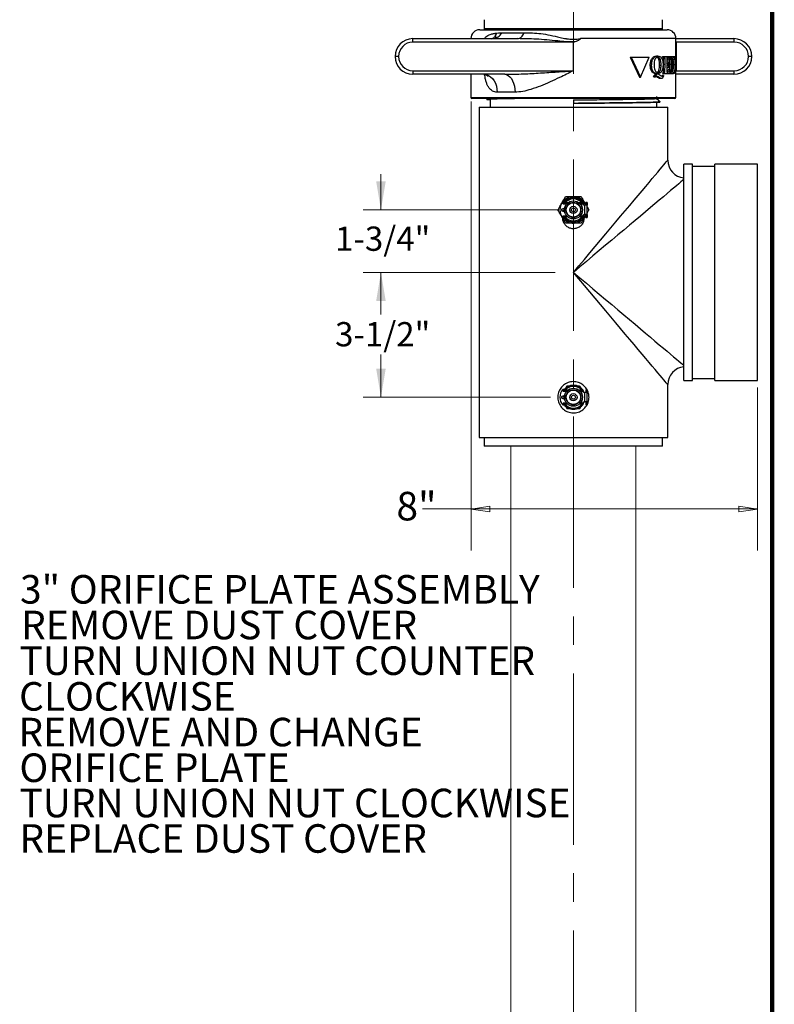
# Model space of a CAD drawing. Units: inches. Extents: x 0.5 to 8, y 0 to 10.6.
# Drawn here: x 5.4 to 8, y 3.5 to 6.9 of the extents above; entities that cross this region are included whole.
import ezdxf

# ---------------------------------------------------------------- set-up
doc = ezdxf.new("R2010")
doc.units = ezdxf.units.IN
doc.header["$MEASUREMENT"] = 0
doc.linetypes.add('AI-Linetype-12', pattern=[0.750001, 0.6, -0.05, 0.05, -0.05])
doc.layers.add('Layer 1', color=7, linetype='Continuous')
doc.styles.add('logo', font='ARIALN.TTF')

msp = doc.modelspace()

# ---------------------------------------------------------------- hatches: boundary and pattern name
h = msp.add_hatch(color=256)
h.paths.add_polyline_path([(6.9385, 5.2054), (7.0035, 5.1954), (7.0035, 5.2154)])
edge = h.paths.add_edge_path(flags=16)
edge.add_line((6.9385, 5.2054), (7.0035, 5.1954))
edge.add_line((7.0035, 5.1954), (7.0035, 5.2154))
h = msp.add_hatch(color=256)
h.paths.add_polyline_path([(7.9416, 5.2054), (7.8766, 5.2154), (7.8766, 5.1954)])
edge = h.paths.add_edge_path(flags=16)
edge.add_line((7.9416, 5.2054), (7.8766, 5.2154))
edge.add_line((7.8766, 5.2154), (7.8766, 5.1954))

# ---------------------------------------------------------------- linework, layer by layer
at = {"color": 7, "linetype": 'Continuous', "lineweight": 25}
for p, q in [((6.9841, 6.9195), (6.9841, 6.8881)), ((7.6091, 6.8881), (7.6091, 6.9195)), ((6.9685, 6.8843), (7.6247, 6.8843)), ((7.0241, 6.8651), (7.0241, 6.8549)), ((7.0464, 6.8739), (7.1243, 6.8739)), ((6.7341, 6.8406), (6.7341, 6.8531)), ((6.7341, 6.8531), (7.1014, 6.8531)), ((7.2966, 6.8406), (6.7341, 6.8406)), ((7.0127, 6.8531), (7.0127, 6.8532)), ((7.2966, 6.7406), (7.2966, 6.8406)), ((7.656, 6.7717), (7.656, 6.8531)), ((7.656, 6.8531), (7.8591, 6.8531)), ((7.6562, 6.8406), (7.6562, 6.7781)), ((7.8602, 6.8406), (7.6562, 6.8406)), ((6.6841, 6.7906), (6.6716, 6.7906)), ((7.4954, 6.7884), (7.5279, 6.7181)), ((7.4954, 6.7884), (7.4989, 6.7884)), ((7.4989, 6.7884), (7.532, 6.7181)), ((7.4989, 6.7884), (7.562, 6.7884)), ((7.532, 6.7181), (7.562, 6.7884)), ((7.5707, 6.7604), (7.566, 6.7604)), ((7.5925, 6.7919), (7.5875, 6.7919)), ((7.5953, 6.7818), (7.6005, 6.7818)), ((7.5986, 6.7607), (7.6038, 6.7607)), ((7.6087, 6.7878), (7.6087, 6.7911)), ((7.6087, 6.7911), (7.6142, 6.7911)), ((7.6087, 6.7878), (7.6142, 6.7878)), ((7.6119, 6.7354), (7.6123, 6.7638)), ((7.6122, 6.7834), (7.6177, 6.7834)), ((7.6123, 6.7638), (7.6178, 6.7638)), ((7.6142, 6.7878), (7.6142, 6.7911)), ((7.6142, 6.7911), (7.622, 6.7911)), ((7.6174, 6.7354), (7.6178, 6.7638)), ((7.622, 6.7911), (7.6324, 6.7911)), ((7.6236, 6.787), (7.6274, 6.787)), ((7.6236, 6.787), (7.6236, 6.7641)), ((7.6263, 6.7862), (7.6236, 6.7867)), ((7.6236, 6.7641), (7.6274, 6.7641)), ((7.6251, 6.7658), (7.6308, 6.7658)), ((7.6253, 6.7714), (7.631, 6.7714)), ((7.6263, 6.7862), (7.632, 6.7862)), ((7.6273, 6.7788), (7.633, 6.7788)), ((7.632, 6.7862), (7.6274, 6.787)), ((7.629, 6.7645), (7.6304, 6.7645)), ((7.631, 6.7714), (7.6327, 6.7714)), ((7.6324, 6.7911), (7.6351, 6.7908)), ((7.6326, 6.7617), (7.6327, 6.7518)), ((7.633, 6.7788), (7.6346, 6.7788)), ((7.634, 6.7868), (7.6399, 6.7868)), ((7.6342, 6.7861), (7.6401, 6.7861)), ((7.6343, 6.7453), (7.6345, 6.7641)), ((7.6345, 6.7641), (7.6403, 6.7641)), ((7.6353, 6.7903), (7.6346, 6.7788)), ((7.6351, 6.7908), (7.6353, 6.7903)), ((7.6351, 6.7878), (7.6377, 6.7878)), ((7.6352, 6.7911), (7.6377, 6.7911)), ((7.6377, 6.7878), (7.6377, 6.7911)), ((7.6377, 6.7911), (7.6429, 6.7911)), ((7.6399, 6.7868), (7.6377, 6.7878)), ((7.6401, 6.7356), (7.6403, 6.7641)), ((7.6429, 6.7911), (7.6492, 6.7911)), ((7.6473, 6.787), (7.6444, 6.7862)), ((7.6444, 6.7862), (7.6444, 6.7589)), ((7.646, 6.7812), (7.6521, 6.7812)), ((7.6475, 6.7625), (7.6536, 6.7625)), ((7.6562, 6.7781), (7.6562, 6.7406)), ((7.9216, 6.7906), (7.9102, 6.7906)), ((6.7341, 6.7406), (6.7341, 6.7281)), ((6.7341, 6.7406), (7.2966, 6.7406)), ((7.0565, 6.7281), (6.7341, 6.7281)), ((6.9372, 6.7281), (6.9372, 6.6468)), ((7.5789, 6.723), (7.5854, 6.7297)), ((7.5838, 6.723), (7.5905, 6.7297)), ((7.5905, 6.7297), (7.5854, 6.7297)), ((7.5917, 6.7297), (7.5954, 6.7284)), ((7.5954, 6.7284), (7.6019, 6.7243)), ((7.61, 6.733), (7.6119, 6.7354)), ((7.61, 6.7306), (7.61, 6.733)), ((7.61, 6.733), (7.6154, 6.733)), ((7.61, 6.7306), (7.6154, 6.7306)), ((7.6119, 6.7354), (7.6174, 6.7354)), ((7.6154, 6.733), (7.6174, 6.7354)), ((7.6154, 6.7306), (7.6154, 6.733)), ((7.6154, 6.7306), (7.6227, 6.7306)), ((7.6227, 6.7306), (7.628, 6.7306)), ((7.6235, 6.7552), (7.6236, 6.7355)), ((7.6236, 6.76), (7.6261, 6.76)), ((7.6236, 6.7357), (7.6276, 6.7363)), ((7.6236, 6.7355), (7.6276, 6.7355)), ((7.6253, 6.7518), (7.625, 6.7587)), ((7.625, 6.7587), (7.6307, 6.7587)), ((7.6253, 6.7518), (7.631, 6.7518)), ((7.6302, 6.7595), (7.6261, 6.76)), ((7.6276, 6.7355), (7.6333, 6.7363)), ((7.6276, 6.7363), (7.6333, 6.7363)), ((7.6277, 6.7595), (7.6302, 6.7595)), ((7.628, 6.7306), (7.6319, 6.7306)), ((7.6282, 6.7453), (7.634, 6.7453)), ((7.631, 6.7518), (7.6307, 6.7587)), ((7.631, 6.7518), (7.6327, 6.7518)), ((7.6319, 6.7306), (7.6349, 6.7306)), ((7.634, 6.7453), (7.6356, 6.7453)), ((7.6342, 6.7356), (7.6401, 6.7356)), ((7.6356, 6.7453), (7.6349, 6.7306)), ((7.6349, 6.7306), (7.6386, 6.7306)), ((7.635, 6.733), (7.6386, 6.733)), ((7.6386, 6.733), (7.6401, 6.7356)), ((7.6386, 6.7306), (7.6386, 6.733)), ((7.6386, 6.7306), (7.6427, 6.7306)), ((7.6427, 6.7306), (7.6477, 6.7306)), ((7.6444, 6.7589), (7.6444, 6.7355)), ((7.6444, 6.7355), (7.6467, 6.7346)), ((7.656, 6.6468), (7.656, 6.7579)), ((7.8591, 6.7281), (7.656, 6.7281)), ((7.6562, 6.7406), (7.8602, 6.7406)), ((7.5279, 6.7181), (7.532, 6.7181)), ((7.5771, 6.7204), (7.5789, 6.723)), ((7.5783, 6.7183), (7.5771, 6.7204)), ((7.5819, 6.7204), (7.5771, 6.7204)), ((7.5832, 6.7183), (7.5783, 6.7183)), ((7.5838, 6.723), (7.5789, 6.723)), ((7.5819, 6.7204), (7.5838, 6.723)), ((7.5832, 6.7183), (7.5819, 6.7204)), ((7.5955, 6.7182), (7.5904, 6.7182)), ((7.6061, 6.7134), (7.6008, 6.7134)), ((7.6019, 6.7243), (7.6064, 6.7219)), ((7.6054, 6.7225), (7.6071, 6.724)), ((7.6072, 6.7138), (7.6061, 6.7134)), ((7.6064, 6.7219), (7.6082, 6.7216)), ((7.6125, 6.724), (7.6071, 6.724)), ((7.6125, 6.7216), (7.6099, 6.7175)), ((7.6125, 6.724), (7.6125, 6.7216)), ((7.092, 6.6656), (7.0294, 6.6656)), ((7.6522, 6.6431), (6.941, 6.6431)), ((6.9944, 6.6431), (6.9927, 6.6414)), ((7.0047, 6.6403), (7.0047, 6.6125)), ((7.2966, 6.6384), (7.2966, 6.6263)), ((7.5885, 6.6434), (7.5885, 6.6503)), ((7.5885, 6.6125), (7.5885, 6.6303)), ((6.966, 6.6125), (6.966, 5.4562)), ((6.966, 6.6125), (7.6272, 6.6125)), ((7.6272, 6.4275), (7.6272, 6.6125)), ((7.7141, 6.4131), (7.6841, 6.4131)), ((7.6841, 6.4086), (7.6841, 6.4131)), ((7.6841, 5.6556), (7.6841, 6.4086)), ((7.7141, 6.4086), (7.7141, 6.4131)), ((7.7141, 5.6556), (7.7141, 6.4086)), ((7.7922, 6.4056), (7.7141, 6.4056)), ((7.9416, 6.4131), (7.7922, 6.4131)), ((7.7922, 6.4086), (7.7922, 6.4131)), ((7.7922, 5.6556), (7.7922, 6.4086)), ((7.9416, 6.4086), (7.9416, 6.4131)), ((7.9416, 5.6556), (7.9416, 6.4086)), ((7.2642, 6.28), (7.2599, 6.28)), ((7.2766, 6.2775), (7.267, 6.2775)), ((7.2757, 6.2915), (7.2739, 6.2885)), ((7.2795, 6.2915), (7.2757, 6.2915)), ((7.3179, 6.2915), (7.3136, 6.2915)), ((7.3262, 6.2775), (7.3165, 6.2775)), ((7.3198, 6.2881), (7.3179, 6.2915)), ((7.3443, 6.2793), (7.3403, 6.2793)), ((7.3403, 6.2793), (7.3403, 6.2693)), ((7.3443, 6.2793), (7.3443, 6.2693)), ((7.2624, 6.2568), (7.2591, 6.2568)), ((7.2591, 6.2493), (7.2624, 6.2493)), ((7.2603, 6.2744), (7.2734, 6.2744)), ((7.3198, 6.2744), (7.3329, 6.2744)), ((7.333, 6.2693), (7.3301, 6.2744)), ((7.3366, 6.2693), (7.333, 6.2693)), ((7.3366, 6.2368), (7.3366, 6.2693)), ((7.3443, 6.2693), (7.3366, 6.2693)), ((7.3443, 6.2368), (7.3443, 6.2693)), ((7.3443, 6.2641), (7.3507, 6.2531)), ((7.2599, 6.2262), (7.2642, 6.2262)), ((7.2734, 6.2318), (7.2603, 6.2318)), ((7.2766, 6.2287), (7.267, 6.2287)), ((7.2734, 6.218), (7.2746, 6.2158)), ((7.2746, 6.2158), (7.2772, 6.2157)), ((7.3153, 6.2154), (7.3179, 6.2154)), ((7.3262, 6.2287), (7.3165, 6.2287)), ((7.3179, 6.2154), (7.3193, 6.2176)), ((7.3329, 6.2318), (7.3198, 6.2318)), ((7.3301, 6.2318), (7.333, 6.2368)), ((7.333, 6.2368), (7.3366, 6.2368)), ((7.3443, 6.2368), (7.3366, 6.2368)), ((7.3403, 6.2368), (7.3403, 6.2268)), ((7.3403, 6.2268), (7.3443, 6.2268)), ((7.3443, 6.2368), (7.3443, 6.2268)), ((7.7141, 5.6631), (7.7922, 5.6631)), ((7.2642, 5.6237), (7.2599, 5.6237)), ((7.274, 5.6359), (7.2695, 5.6281)), ((7.2757, 5.6353), (7.2739, 5.6323)), ((7.2751, 5.6359), (7.274, 5.6359)), ((7.2795, 5.6353), (7.2757, 5.6353)), ((7.3179, 5.6353), (7.3136, 5.6353)), ((7.3198, 5.6319), (7.3179, 5.6353)), ((7.3235, 5.6284), (7.3191, 5.6359)), ((7.3443, 5.6231), (7.3403, 5.6231)), ((7.3403, 5.6231), (7.3403, 5.6131)), ((7.3443, 5.6231), (7.3443, 5.6131)), ((7.6272, 5.4562), (7.6272, 5.6412)), ((7.6841, 5.6556), (7.7141, 5.6556)), ((7.7922, 5.6556), (7.9416, 5.6556)), ((7.2624, 5.6006), (7.2591, 5.6006)), ((7.2591, 5.5931), (7.2624, 5.5931)), ((7.2603, 5.6181), (7.2734, 5.6181)), ((7.2766, 5.6212), (7.267, 5.6212)), ((7.3262, 5.6212), (7.3165, 5.6212)), ((7.3198, 5.6181), (7.3329, 5.6181)), ((7.333, 5.6131), (7.3301, 5.6181)), ((7.3366, 5.6131), (7.333, 5.6131)), ((7.3366, 5.5806), (7.3366, 5.6131)), ((7.3443, 5.6131), (7.3366, 5.6131)), ((7.3443, 5.5806), (7.3443, 5.6131)), ((7.2599, 5.57), (7.2642, 5.57)), ((7.2734, 5.5756), (7.2603, 5.5756)), ((7.2766, 5.5725), (7.267, 5.5725)), ((7.2697, 5.5652), (7.274, 5.5578)), ((7.2734, 5.5618), (7.2746, 5.5595)), ((7.274, 5.5578), (7.283, 5.5578)), ((7.2746, 5.5595), (7.2772, 5.5595)), ((7.3153, 5.5592), (7.3179, 5.5592)), ((7.3262, 5.5725), (7.3165, 5.5725)), ((7.3179, 5.5592), (7.3193, 5.5614)), ((7.3191, 5.5578), (7.3237, 5.5656)), ((7.3329, 5.5756), (7.3198, 5.5756)), ((7.3301, 5.5756), (7.333, 5.5806)), ((7.333, 5.5806), (7.3366, 5.5806)), ((7.3443, 5.5806), (7.3366, 5.5806)), ((7.3403, 5.5806), (7.3403, 5.5706)), ((7.3403, 5.5706), (7.3443, 5.5706)), ((7.3443, 5.5806), (7.3443, 5.5706)), ((6.966, 5.4562), (7.6272, 5.4562)), ((6.9841, 5.4562), (6.9841, 5.425)), ((7.6091, 5.425), (7.6091, 5.4562)), ((7.6091, 5.425), (6.9841, 5.425))]:
    msp.add_line(p, q, dxfattribs=at)
at = {"color": 8, "linetype": 'Continuous', "lineweight": 25}
for p, q in [((6.9841, 6.8881), (7.6091, 6.8881)), ((7.656, 6.8531), (7.3219, 6.8531)), ((7.6562, 6.7406), (7.656, 6.7391)), ((6.9372, 6.6468), (7.656, 6.6468)), ((7.2736, 6.2746), (7.2605, 6.2746)), ((7.3327, 6.2746), (7.3196, 6.2746)), ((7.2736, 6.2316), (7.2605, 6.2316)), ((7.3327, 6.2316), (7.3196, 6.2316)), ((7.2736, 5.6184), (7.2605, 5.6184)), ((7.3327, 5.6184), (7.3196, 5.6184)), ((7.2736, 5.5753), (7.2605, 5.5753)), ((7.3327, 5.5753), (7.3196, 5.5753))]:
    msp.add_line(p, q, dxfattribs=at)
at = {"color": 7, "const_width": 0.0153}
msp.add_lwpolyline([(0.5038, 9.9957, -0.414214), (0.6367, 10.1285), (7.8601, 10.1285, -0.414214), (7.993, 9.9957), (7.993, 0.1408, -0.414214), (7.8601, 0.008), (0.6367, 0.008, -0.414214), (0.5038, 0.1408)], format="xyb", close=True, dxfattribs=at)
at = {"color": 7, "linetype": 'Continuous', "lineweight": 25, "flags": 128}
for points in [[(7.1014, 6.8531), (7.1047, 6.8534), (7.1078, 6.8544), (7.1109, 6.8561), (7.114, 6.8585), (7.1168, 6.8615), (7.1195, 6.8651), (7.122, 6.8692), (7.1243, 6.8739)], [(6.983, 6.7281), (6.991, 6.7271), (6.9989, 6.7243), (7.0062, 6.7197), (7.0128, 6.7134), (7.0186, 6.7057), (7.0232, 6.6968), (7.0266, 6.6869), (7.0287, 6.6764), (7.0294, 6.6656)], [(7.0565, 6.7281), (7.0627, 6.7271), (7.0686, 6.7243), (7.0743, 6.7197), (7.0793, 6.7134), (7.0837, 6.7057), (7.0873, 6.6968), (7.0899, 6.6869), (7.0915, 6.6764), (7.092, 6.6656)], [(7.2563, 6.2506), (7.256, 6.2531), (7.2563, 6.2555)], [(7.2563, 5.5944), (7.256, 5.5968), (7.2563, 5.5993)]]:
    msp.add_lwpolyline(points, dxfattribs=at)
at = {"color": 8, "linetype": 'Continuous', "lineweight": 25, "flags": 128}
for points in [[(7.2966, 6.0343), (7.3158, 6.0572), (7.335, 6.08), (7.354, 6.1026), (7.3728, 6.125), (7.3914, 6.1471), (7.4097, 6.1688), (7.4275, 6.19), (7.445, 6.2108), (7.4619, 6.2309), (7.4783, 6.2504), (7.494, 6.2691), (7.5091, 6.287), (7.5235, 6.3041), (7.5371, 6.3203), (7.5499, 6.3355), (7.5618, 6.3497), (7.5728, 6.3628), (7.5829, 6.3748), (7.5921, 6.3856), (7.6002, 6.3953), (7.6073, 6.4038), (7.6133, 6.4109), (7.6183, 6.4169), (7.6222, 6.4215), (7.625, 6.4248), (7.6267, 6.4268), (7.6272, 6.4275)], [(7.6841, 6.3602), (7.6837, 6.3599), (7.6791, 6.356), (7.6732, 6.3511), (7.666, 6.345), (7.6576, 6.3379), (7.6479, 6.3298), (7.637, 6.3207), (7.625, 6.3106), (7.6119, 6.2995), (7.5977, 6.2876), (7.5825, 6.2748), (7.5664, 6.2612), (7.5493, 6.2469), (7.5314, 6.2318), (7.5126, 6.216), (7.4932, 6.1996), (7.473, 6.1827), (7.4523, 6.1653), (7.431, 6.1474), (7.4093, 6.1292), (7.3873, 6.1106), (7.3649, 6.0917), (7.3422, 6.0727), (7.3195, 6.0536), (7.2966, 6.0343)], [(7.6272, 5.6412), (7.6267, 5.6419), (7.625, 5.6439), (7.6222, 5.6472), (7.6183, 5.6518), (7.6133, 5.6577), (7.6073, 5.6649), (7.6002, 5.6734), (7.5921, 5.683), (7.5829, 5.6939), (7.5728, 5.7059), (7.5618, 5.719), (7.5499, 5.7332), (7.5371, 5.7484), (7.5235, 5.7646), (7.5091, 5.7816), (7.494, 5.7996), (7.4783, 5.8183), (7.4619, 5.8378), (7.445, 5.8579), (7.4275, 5.8786), (7.4097, 5.8999), (7.3914, 5.9216), (7.3728, 5.9437), (7.354, 5.9661), (7.335, 5.9887), (7.3158, 6.0115), (7.2966, 6.0343)], [(7.2966, 6.0343), (7.3195, 6.0151), (7.3422, 5.996), (7.3649, 5.9769), (7.3873, 5.9581), (7.4093, 5.9395), (7.431, 5.9213), (7.4523, 5.9034), (7.473, 5.8859), (7.4932, 5.869), (7.5126, 5.8527), (7.5314, 5.8369), (7.5493, 5.8218), (7.5664, 5.8074), (7.5825, 5.7938), (7.5977, 5.7811), (7.6119, 5.7691), (7.625, 5.7581), (7.637, 5.748), (7.6479, 5.7389), (7.6576, 5.7307), (7.666, 5.7236), (7.6732, 5.7176), (7.6791, 5.7126), (7.6837, 5.7087), (7.6841, 5.7085)]]:
    msp.add_lwpolyline(points, dxfattribs=at)
at = {"color": 7, "linetype": 'Continuous', "lineweight": 25}
for centre, radius in [((7.2966, 6.2531), 0.0315), ((7.2966, 6.2531), 0.0265), ((7.2966, 6.2531), 0.0253), ((7.2966, 6.2531), 0.0127), ((7.2966, 6.2531), 0.00685), ((7.2966, 5.5968), 0.0315), ((7.2966, 5.5968), 0.0265), ((7.2966, 5.5968), 0.0253), ((7.2966, 5.5968), 0.0128), ((7.2966, 5.5968), 0.00685)]:
    msp.add_circle(centre, radius, dxfattribs=at)
for centre, radius, start, end in [((6.9685, 6.8531), 0.0312, 90, 180), ((6.9878, 6.8881), 0.00375, 180, 270), ((7.011, 6.8935), 0.0405, 273.2053, 331.0721), ((7.6053, 6.8881), 0.00375, 270, 0), ((7.6247, 6.8531), 0.0312, 0, 90), ((6.7341, 6.7906), 0.0625, 90, 180), ((6.7341, 6.7906), 0.05, 90, 180), ((7.8235, 6.8437), 0.0368, 355.1662, 14.7961), ((7.8591, 6.7906), 0.0625, 0, 90), ((7.8602, 6.7906), 0.05, 0, 90), ((6.7341, 6.7906), 0.0625, 180, 270), ((6.7341, 6.7906), 0.05, 180, 270), ((7.8591, 6.7906), 0.0625, 270, 0), ((7.8602, 6.7906), 0.05, 270, 0), ((7.8235, 6.7375), 0.0368, 345.204, 4.8337), ((6.941, 6.6468), 0.00375, 180, 270), ((7.6522, 6.6468), 0.00375, 270, 0), ((7.6897, 6.4275), 0.0625, 180.5631, 264.8134), ((7.2878, 6.2531), 0.0388, 136.0883, 223.9117), ((7.2966, 6.2531), 0.0463, 20.5265, 153.0191), ((7.2966, 6.2531), 0.0421, 31.8719, 148.1281), ((7.2966, 6.2531), 0.0383, 39.5102, 140.4898), ((7.2591, 6.2531), 0.00375, 90, 270), ((7.2966, 6.2531), 0.0421, 148.1281, 149.2214), ((7.2666, 6.2531), 0.00563, 100.3455, 258.9788), ((7.2678, 6.2531), 0.00625, 109.5313, 125.0996), ((7.2678, 6.2531), 0.00625, 234.9004, 249.369), ((7.2966, 6.2531), 0.0421, 30.7786, 31.8719), ((7.2966, 6.2531), 0.0463, 206.9809, 339.4735), ((7.2966, 6.2531), 0.0421, 210.7786, 211.8719), ((7.2966, 6.2531), 0.0421, 211.8719, 328.1281), ((7.2966, 6.2531), 0.0383, 219.5102, 320.4898), ((7.2966, 6.2531), 0.0421, 328.1281, 329.2214), ((7.6897, 5.6412), 0.0625, 95.1866, 179.3275), ((7.2878, 5.5968), 0.0387, 136.0883, 223.9117), ((7.2966, 5.5968), 0.0421, 31.8719, 148.1281), ((7.2966, 5.5968), 0.0383, 39.5102, 140.4898), ((7.2591, 5.5968), 0.00375, 90, 270), ((7.2966, 5.5968), 0.0421, 148.1281, 149.2214), ((7.2666, 5.5968), 0.00563, 100.3455, 259.6545), ((7.2678, 5.5968), 0.00625, 110.631, 125.0996), ((7.2678, 5.5968), 0.00625, 234.9004, 249.369), ((7.2966, 5.5968), 0.0421, 30.7786, 31.8719), ((7.2966, 5.5968), 0.0421, 210.7786, 211.8719), ((7.2966, 5.5968), 0.0421, 211.8719, 328.1281), ((7.2966, 5.5968), 0.0383, 219.5102, 320.4898), ((7.2966, 5.5968), 0.0421, 328.1281, 329.2214)]:
    msp.add_arc(centre, radius, start, end, dxfattribs=at)
for points, knots in [([(6.9861, 6.8531), (6.9863, 6.8537), (6.9869, 6.8563), (6.9907, 6.8604), (6.9969, 6.8648), (7.0061, 6.8684), (7.0166, 6.8712), (7.0245, 6.8723), (7.0284, 6.8728)], [0, 0, 0, 0, 0.031267, 0.124673, 0.312166, 0.499696, 0.750015, 1, 1, 1, 1]), ([(7.0089, 6.853), (7.0106, 6.8534), (7.0157, 6.8547), (7.0227, 6.8613), (7.0265, 6.869), (7.0284, 6.8728)], [0, 0, 0, 0, 0.20138, 0.60069, 1, 1, 1, 1]), ([(7.0284, 6.8728), (7.0322, 6.8732), (7.0382, 6.8738), (7.0442, 6.8739), (7.0464, 6.8739)], [0, 0, 0, 0, 0.6250916, 1, 1, 1, 1]), ([(7.1243, 6.8739), (7.1339, 6.8738), (7.1531, 6.8735), (7.1837, 6.8709), (7.2158, 6.8657), (7.2452, 6.8584), (7.2652, 6.854), (7.2801, 6.8517), (7.2947, 6.8504), (7.3105, 6.8513), (7.3195, 6.8527), (7.3219, 6.8531)], [0, 0, 0, 0, 0.155949, 0.312788, 0.481193, 0.652442, 0.757567, 0.77446, 0.869108, 0.965226, 1, 1, 1, 1]), ([(7.3021, 6.8416), (7.2995, 6.8416), (7.2891, 6.8415), (7.2689, 6.8423), (7.2388, 6.8451), (7.204, 6.8487), (7.1573, 6.8524), (7.1231, 6.8528), (7.1014, 6.8531)], [0, 0, 0, 0, 0.039022, 0.15434, 0.300758, 0.488471, 0.676183, 1, 1, 1, 1]), ([(7.3021, 6.8416), (7.3003, 6.8413), (7.2985, 6.8409), (7.2967, 6.8406), (7.2966, 6.8406)], [0, 0, 0, 0, 0.952386, 1, 1, 1, 1]), ([(7.3219, 6.8531), (7.3219, 6.853), (7.3188, 6.8498), (7.3126, 6.8446), (7.3052, 6.8425), (7.3021, 6.8416)], [0, 0, 0, 0, 0.012529, 0.579203, 1, 1, 1, 1]), ([(7.566, 6.7604), (7.5662, 6.7648), (7.5666, 6.7715), (7.5694, 6.7793), (7.5722, 6.7843), (7.5757, 6.7881), (7.5809, 6.7914), (7.5848, 6.7917), (7.5875, 6.7919)], [0, 0, 0, 0, 0.2493944, 0.3745328, 0.4996628, 0.6248191, 0.7499978, 1, 1, 1, 1]), ([(7.5854, 6.7297), (7.583, 6.73), (7.5792, 6.7305), (7.5745, 6.734), (7.5714, 6.7379), (7.5689, 6.7426), (7.5665, 6.7501), (7.5662, 6.7562), (7.566, 6.7604)], [0, 0, 0, 0, 0.24963, 0.376105, 0.500035, 0.625222, 0.750392, 1, 1, 1, 1]), ([(7.5707, 6.7604), (7.5709, 6.7648), (7.5713, 6.7715), (7.5741, 6.7794), (7.577, 6.7843), (7.5806, 6.7881), (7.5858, 6.7914), (7.5899, 6.7917), (7.5925, 6.7919)], [0, 0, 0, 0, 0.247238, 0.37171, 0.496652, 0.622125, 0.748031, 1, 1, 1, 1]), ([(7.5905, 6.7297), (7.5879, 6.73), (7.5841, 6.7305), (7.5794, 6.734), (7.5762, 6.7378), (7.5736, 6.7426), (7.5712, 6.7501), (7.5709, 6.7562), (7.5707, 6.7604)], [0, 0, 0, 0, 0.251663, 0.378828, 0.503006, 0.627963, 0.752456, 1, 1, 1, 1]), ([(7.5917, 6.7878), (7.5898, 6.7875), (7.587, 6.7871), (7.5838, 6.7837), (7.5812, 6.7791), (7.5795, 6.7716), (7.5794, 6.7656), (7.5793, 6.7625)], [0, 0, 0, 0, 0.2516, 0.377534, 0.502923, 0.751284, 1, 1, 1, 1]), ([(7.5793, 6.7625), (7.5794, 6.7592), (7.5796, 6.7525), (7.5816, 6.7445), (7.5841, 6.7392), (7.5867, 6.7363), (7.5897, 6.7348), (7.5917, 6.7347), (7.5927, 6.7346)], [0, 0, 0, 0, 0.249309, 0.496806, 0.623058, 0.74688, 0.872848, 1, 1, 1, 1]), ([(7.5953, 6.7818), (7.5947, 6.7828), (7.5936, 6.7848), (7.5916, 6.7867), (7.5901, 6.7869), (7.5894, 6.7871)], [0, 0, 0, 0, 0.352395, 0.704991, 1, 1, 1, 1]), ([(7.5899, 6.735), (7.59, 6.7351), (7.591, 6.7352), (7.5928, 6.7366), (7.5949, 6.7392), (7.597, 6.7441), (7.5984, 6.7515), (7.5985, 6.7576), (7.5986, 6.7607)], [0, 0, 0, 0, 0.024155, 0.163815, 0.303343, 0.442935, 0.720987, 1, 1, 1, 1]), ([(7.6005, 6.7818), (7.5999, 6.7828), (7.5988, 6.7848), (7.5959, 6.7873), (7.5934, 6.7876), (7.5917, 6.7878)], [0, 0, 0, 0, 0.248954, 0.499137, 1, 1, 1, 1]), ([(7.6108, 6.7626), (7.6106, 6.7581), (7.6104, 6.7513), (7.6082, 6.7433), (7.6059, 6.7381), (7.603, 6.7341), (7.5983, 6.7308), (7.5944, 6.7301), (7.5917, 6.7297)], [0, 0, 0, 0, 0.247309, 0.371788, 0.496656, 0.622045, 0.747919, 1, 1, 1, 1]), ([(7.5925, 6.7919), (7.595, 6.7917), (7.5987, 6.7914), (7.6031, 6.7884), (7.606, 6.785), (7.6083, 6.7804), (7.6104, 6.7731), (7.6107, 6.7668), (7.6108, 6.7626)], [0, 0, 0, 0, 0.251971, 0.377879, 0.503413, 0.628395, 0.752857, 1, 1, 1, 1]), ([(7.5927, 6.7346), (7.5936, 6.7347), (7.5955, 6.7349), (7.598, 6.7365), (7.6001, 6.7392), (7.6023, 6.7441), (7.6036, 6.7515), (7.6038, 6.7576), (7.6038, 6.7607)], [0, 0, 0, 0, 0.126425, 0.252677, 0.378325, 0.50346, 0.751541, 1, 1, 1, 1]), ([(7.5986, 6.7607), (7.5985, 6.7644), (7.5983, 6.77), (7.597, 6.7772), (7.5958, 6.7803), (7.5953, 6.7818)], [0, 0, 0, 0, 0.499858, 0.75003, 1, 1, 1, 1]), ([(7.6038, 6.7607), (7.6037, 6.7644), (7.6036, 6.77), (7.6022, 6.7772), (7.6011, 6.7803), (7.6005, 6.7818)], [0, 0, 0, 0, 0.499063, 0.749259, 1, 1, 1, 1]), ([(7.6122, 6.7834), (7.6122, 6.7842), (7.6121, 6.7853), (7.6119, 6.7863), (7.6118, 6.7866), (7.6116, 6.787), (7.6105, 6.7874), (7.6095, 6.7876), (7.6087, 6.7878)], [0, 0, 0, 0, 0.249694, 0.312149, 0.343373, 0.374578, 0.499494, 1, 1, 1, 1]), ([(7.6123, 6.7638), (7.6123, 6.7671), (7.6123, 6.7736), (7.6122, 6.7802), (7.6122, 6.7834)], [0, 0, 0, 0, 0.500017, 1, 1, 1, 1]), ([(7.6177, 6.7834), (7.6176, 6.7842), (7.6176, 6.7853), (7.6174, 6.7863), (7.6173, 6.7866), (7.617, 6.787), (7.616, 6.7874), (7.615, 6.7876), (7.6142, 6.7878)], [0, 0, 0, 0, 0.246982, 0.308917, 0.340001, 0.37121, 0.496671, 1, 1, 1, 1]), ([(7.6178, 6.7638), (7.6178, 6.7671), (7.6178, 6.7736), (7.6177, 6.7802), (7.6177, 6.7834)], [0, 0, 0, 0, 0.500014, 1, 1, 1, 1]), ([(7.6236, 6.7642), (7.6237, 6.7642), (7.6239, 6.7642), (7.6241, 6.7643), (7.6243, 6.7643), (7.6245, 6.7644), (7.6246, 6.7644), (7.6247, 6.7645)], [0, 0, 0, 0, 0.323191, 0.440697, 0.661643, 0.83084, 1, 1, 1, 1]), ([(7.6247, 6.7645), (7.6247, 6.7646), (7.6248, 6.7647), (7.6249, 6.765), (7.625, 6.7654), (7.6251, 6.7656), (7.6251, 6.7658)], [0, 0, 0, 0, 0.24984, 0.499546, 0.7496, 1, 1, 1, 1]), ([(7.6251, 6.7658), (7.6251, 6.7659), (7.6251, 6.766), (7.6251, 6.7663), (7.6251, 6.7665), (7.6251, 6.7668), (7.6252, 6.7676), (7.6252, 6.769), (7.6253, 6.7705), (7.6253, 6.7714)], [0, 0, 0, 0, 0.062482, 0.070001, 0.12499, 0.20946, 0.235217, 0.499981, 1, 1, 1, 1]), ([(7.6273, 6.7788), (7.6272, 6.7802), (7.6271, 6.7824), (7.6272, 6.7848), (7.627, 6.7856), (7.6269, 6.7857), (7.6266, 6.786), (7.6264, 6.7861), (7.6263, 6.7862)], [0, 0, 0, 0, 0.50045, 0.750128, 0.765162, 0.811192, 0.87328, 1, 1, 1, 1]), ([(7.6274, 6.7641), (7.6279, 6.7641), (7.6286, 6.7641), (7.6294, 6.7642), (7.6298, 6.7643), (7.63, 6.7643), (7.6302, 6.7644), (7.6303, 6.7644), (7.6304, 6.7645)], [0, 0, 0, 0, 0.500082, 0.750117, 0.793518, 0.87511, 0.937588, 1, 1, 1, 1]), ([(7.6304, 6.7645), (7.6304, 6.7646), (7.6305, 6.7647), (7.6306, 6.765), (7.6307, 6.7654), (7.6308, 6.7656), (7.6308, 6.7658)], [0, 0, 0, 0, 0.251411, 0.501372, 0.750781, 1, 1, 1, 1]), ([(7.6308, 6.7658), (7.6308, 6.7659), (7.6308, 6.766), (7.6308, 6.7663), (7.6308, 6.7665), (7.6309, 6.7668), (7.6309, 6.7676), (7.6309, 6.769), (7.631, 6.7705), (7.631, 6.7714)], [0, 0, 0, 0, 0.062522, 0.070226, 0.125042, 0.209617, 0.23535, 0.500033, 1, 1, 1, 1]), ([(7.633, 6.7788), (7.633, 6.7802), (7.6329, 6.7824), (7.633, 6.7848), (7.6328, 6.7856), (7.6326, 6.7857), (7.6324, 6.786), (7.6322, 6.7861), (7.632, 6.7862)], [0, 0, 0, 0, 0.498617, 0.747443, 0.762633, 0.809863, 0.872226, 1, 1, 1, 1]), ([(7.6327, 6.7714), (7.6327, 6.7709), (7.6327, 6.7693), (7.6326, 6.7661), (7.6326, 6.7634), (7.6326, 6.7617)], [0, 0, 0, 0, 0.163273, 0.500014, 1, 1, 1, 1]), ([(7.6345, 6.7641), (7.6344, 6.7662), (7.6344, 6.7703), (7.6344, 6.7754), (7.6344, 6.7784), (7.6344, 6.7794)], [0, 0, 0, 0, 0.409182, 0.803585, 1, 1, 1, 1]), ([(7.6401, 6.7861), (7.64, 6.7862), (7.64, 6.7865), (7.6399, 6.7867), (7.6399, 6.7868)], [0, 0, 0, 0, 0.49859, 1, 1, 1, 1]), ([(7.6403, 6.7641), (7.6403, 6.7655), (7.6403, 6.7684), (7.6403, 6.7726), (7.6403, 6.7762), (7.6403, 6.7796), (7.6402, 6.7828), (7.6401, 6.785), (7.6401, 6.7861)], [0, 0, 0, 0, 0.200505, 0.393133, 0.55989, 0.69673, 0.854729, 1, 1, 1, 1]), ([(7.646, 6.7812), (7.6457, 6.7823), (7.6452, 6.7841), (7.6446, 6.7849), (7.6444, 6.7852)], [0, 0, 0, 0, 0.627831, 1, 1, 1, 1]), ([(7.6444, 6.737), (7.6446, 6.7373), (7.6452, 6.7383), (7.646, 6.7416), (7.6467, 6.7462), (7.6473, 6.7532), (7.6474, 6.7588), (7.6475, 6.7625)], [0, 0, 0, 0, 0.0885092, 0.2707384, 0.4532315, 0.6357074, 1, 1, 1, 1]), ([(7.6475, 6.7625), (7.6474, 6.7659), (7.6473, 6.771), (7.6468, 6.7773), (7.6463, 6.7799), (7.646, 6.7812)], [0, 0, 0, 0, 0.499709, 0.749939, 1, 1, 1, 1]), ([(7.6467, 6.7346), (7.6478, 6.7348), (7.6493, 6.7349), (7.6511, 6.7378), (7.6521, 6.7416), (7.6528, 6.7463), (7.6535, 6.7532), (7.6535, 6.7588), (7.6536, 6.7625)], [0, 0, 0, 0, 0.252086, 0.377801, 0.502969, 0.627752, 0.752156, 1, 1, 1, 1]), ([(7.6521, 6.7812), (7.6518, 6.7823), (7.6512, 6.7844), (7.6496, 6.7866), (7.6482, 6.7868), (7.6473, 6.787)], [0, 0, 0, 0, 0.2487903, 0.4989437, 1, 1, 1, 1]), ([(7.6562, 6.7645), (7.6561, 6.7598), (7.656, 6.7528), (7.6551, 6.7447), (7.6542, 6.7394), (7.6529, 6.7352), (7.6509, 6.7315), (7.649, 6.7309), (7.6477, 6.7306)], [0, 0, 0, 0, 0.247151, 0.371742, 0.496796, 0.622253, 0.748219, 1, 1, 1, 1]), ([(7.6492, 6.7911), (7.6502, 6.791), (7.6518, 6.7908), (7.6535, 6.7886), (7.6545, 6.7855), (7.6553, 6.7812), (7.6561, 6.7743), (7.6561, 6.7684), (7.6562, 6.7645)], [0, 0, 0, 0, 0.252159, 0.378108, 0.503544, 0.628448, 0.752913, 1, 1, 1, 1]), ([(7.6536, 6.7625), (7.6535, 6.7659), (7.6534, 6.771), (7.6529, 6.7774), (7.6524, 6.7799), (7.6521, 6.7812)], [0, 0, 0, 0, 0.498655, 0.748951, 1, 1, 1, 1]), ([(6.9832, 6.728), (6.9833, 6.728), (6.9838, 6.7281), (6.9862, 6.7278), (6.99, 6.7266), (6.9945, 6.7239), (6.9966, 6.7219), (6.9975, 6.7206), (6.9974, 6.7207), (6.9974, 6.7208)], [0, 0, 0, 0, 0.041252, 0.212029, 0.43528, 0.65943, 0.828344, 0.95814, 1, 1, 1, 1]), ([(7.0565, 6.7281), (7.0783, 6.7285), (7.1197, 6.7292), (7.1809, 6.7327), (7.2391, 6.7365), (7.2776, 6.7392), (7.2965, 6.7406), (7.2966, 6.7406)], [0, 0, 0, 0, 0.273136, 0.518664, 0.764415, 0.998798, 1, 1, 1, 1]), ([(7.2966, 6.7406), (7.2965, 6.7405), (7.2804, 6.7326), (7.2531, 6.719), (7.2147, 6.701), (7.1811, 6.6866), (7.1492, 6.6754), (7.1193, 6.6673), (7.1011, 6.6662), (7.092, 6.6656)], [0, 0, 0, 0, 0.001147, 0.232001, 0.394428, 0.557175, 0.719249, 0.859791, 1, 1, 1, 1]), ([(7.5998, 6.7321), (7.598, 6.7339), (7.5957, 6.7362), (7.5934, 6.7385), (7.5928, 6.7391)], [0, 0, 0, 0, 0.762784, 1, 1, 1, 1]), ([(7.6236, 6.76), (7.6236, 6.7592), (7.6236, 6.7576), (7.6236, 6.756), (7.6235, 6.7552)], [0, 0, 0, 0, 0.500001, 1, 1, 1, 1]), ([(7.625, 6.7587), (7.6249, 6.7589), (7.6248, 6.7593), (7.6246, 6.7594), (7.6245, 6.7595)], [0, 0, 0, 0, 0.499329, 1, 1, 1, 1]), ([(7.6276, 6.7363), (7.6277, 6.7378), (7.6279, 6.7408), (7.6281, 6.7438), (7.6282, 6.7453)], [0, 0, 0, 0, 0.499992, 1, 1, 1, 1]), ([(7.6307, 6.7587), (7.6306, 6.7589), (7.6305, 6.7593), (7.6303, 6.7594), (7.6302, 6.7595)], [0, 0, 0, 0, 0.497626, 1, 1, 1, 1]), ([(7.6333, 6.7363), (7.6335, 6.7378), (7.6337, 6.7408), (7.6339, 6.7438), (7.634, 6.7453)], [0, 0, 0, 0, 0.500041, 1, 1, 1, 1]), ([(7.5881, 6.7216), (7.5876, 6.7215), (7.5868, 6.7215), (7.5851, 6.7204), (7.584, 6.7192), (7.5832, 6.7183)], [0, 0, 0, 0, 0.250885, 0.500864, 1, 1, 1, 1]), ([(7.5904, 6.7182), (7.5896, 6.7187), (7.5881, 6.7197), (7.5866, 6.7205), (7.5858, 6.7208)], [0, 0, 0, 0, 0.530647, 1, 1, 1, 1]), ([(7.5955, 6.7182), (7.5947, 6.7187), (7.5931, 6.7197), (7.5907, 6.7211), (7.589, 6.7214), (7.5881, 6.7216)], [0, 0, 0, 0, 0.33884, 0.668959, 1, 1, 1, 1]), ([(7.6008, 6.7134), (7.5999, 6.7135), (7.5982, 6.7137), (7.5956, 6.715), (7.593, 6.7165), (7.5913, 6.7176), (7.5904, 6.7182)], [0, 0, 0, 0, 0.249795, 0.49976, 0.749869, 1, 1, 1, 1]), ([(7.6061, 6.7134), (7.6052, 6.7135), (7.6034, 6.7137), (7.6008, 6.715), (7.5982, 6.7165), (7.5964, 6.7176), (7.5955, 6.7182)], [0, 0, 0, 0, 0.250053, 0.500071, 0.750063, 1, 1, 1, 1]), ([(7.6099, 6.7175), (7.6094, 6.7169), (7.6089, 6.7161), (7.6083, 6.7151), (7.608, 6.7147), (7.6077, 6.7144), (7.6076, 6.7143), (7.6076, 6.7143), (7.6075, 6.7141), (7.6073, 6.714), (7.6072, 6.7138)], [0, 0, 0, 0, 0.4997846, 0.6247515, 0.7498005, 0.8398993, 0.8642748, 0.8713006, 0.8748671, 1, 1, 1, 1]), ([(7.6082, 6.7216), (7.609, 6.7217), (7.6105, 6.722), (7.6118, 6.7233), (7.6125, 6.724)], [0, 0, 0, 0, 0.499469, 1, 1, 1, 1]), ([(6.993, 6.6414), (6.9929, 6.6414), (6.992, 6.6412), (6.9935, 6.641), (6.9969, 6.6408), (6.9977, 6.6408)], [0, 0, 0, 0, 0.108713, 0.80153, 1, 1, 1, 1]), ([(7.1021, 6.6431), (7.0931, 6.6429), (7.0744, 6.6427), (7.0504, 6.6423), (7.0296, 6.6419), (7.0132, 6.6415), (7.0014, 6.6411), (6.9944, 6.6406), (6.9922, 6.6402), (6.9955, 6.6398), (6.9998, 6.6396), (7.0044, 6.6394), (7.0047, 6.6394)], [0, 0, 0, 0, 0.1033334, 0.2146629, 0.3249391, 0.435657, 0.5471673, 0.6585605, 0.7689431, 0.8795294, 0.991, 1, 1, 1, 1]), ([(7.1095, 6.6431), (7.1009, 6.6429), (7.0829, 6.6427), (7.0598, 6.6423), (7.0399, 6.6419), (7.0241, 6.6415), (7.0128, 6.6411), (7.0059, 6.6407), (7.0052, 6.6404), (7.0049, 6.6403)], [0, 0, 0, 0, 0.135874, 0.282263, 0.427266, 0.572851, 0.719477, 0.865949, 1, 1, 1, 1]), ([(7.2966, 6.6384), (7.309, 6.6385), (7.3338, 6.6388), (7.3705, 6.6392), (7.406, 6.6396), (7.4396, 6.64), (7.4709, 6.6404), (7.4994, 6.6408), (7.5247, 6.6412), (7.5461, 6.6416), (7.5636, 6.642), (7.5765, 6.6425), (7.5842, 6.6428), (7.5857, 6.643), (7.5862, 6.6431)], [0, 0, 0, 0, 0.086807, 0.174363, 0.261956, 0.348872, 0.435578, 0.52309, 0.610712, 0.69773, 0.784358, 0.871818, 0.959462, 1, 1, 1, 1]), ([(7.6001, 6.6314), (7.6001, 6.6313), (7.6001, 6.631), (7.5942, 6.6307), (7.5835, 6.6302), (7.5681, 6.6298), (7.5483, 6.6294), (7.5244, 6.629), (7.4967, 6.6286), (7.4659, 6.6282), (7.4323, 6.6278), (7.3965, 6.6274), (7.3589, 6.627), (7.3253, 6.6266), (7.3045, 6.6264), (7.2966, 6.6263)], [0, 0, 0, 0, 0.062031, 0.142942, 0.224091, 0.304816, 0.384932, 0.465781, 0.546937, 0.627735, 0.707843, 0.788623, 0.869778, 0.950643, 1, 1, 1, 1]), ([(7.5957, 6.6308), (7.5958, 6.6308), (7.5988, 6.6307), (7.6003, 6.6304), (7.5998, 6.63), (7.5938, 6.6296), (7.5831, 6.6292), (7.5677, 6.6288), (7.548, 6.6284), (7.5241, 6.628), (7.4965, 6.6275), (7.4656, 6.6271), (7.4321, 6.6267), (7.3964, 6.6263), (7.3588, 6.6259), (7.3253, 6.6256), (7.3045, 6.6254), (7.2966, 6.6253)], [0, 0, 0, 0, 0.001645, 0.07492, 0.147742, 0.221259, 0.294993, 0.368341, 0.441136, 0.514597, 0.588337, 0.661752, 0.73454, 0.807939, 0.881678, 0.955153, 1, 1, 1, 1]), ([(7.2966, 6.6263), (7.2966, 6.6263), (7.2966, 6.6262), (7.2966, 6.626), (7.2966, 6.6259), (7.2966, 6.6257), (7.2966, 6.6255), (7.2966, 6.6254), (7.2966, 6.6253), (7.2966, 6.6253), (7.2966, 6.6253)], [0, 0, 0, 0, 0.115145, 0.226437, 0.364844, 0.50006, 0.638464, 0.773656, 0.886404, 1, 1, 1, 1]), ([(7.6005, 6.6314), (7.5985, 6.6334), (7.5945, 6.6374), (7.5905, 6.6414), (7.5885, 6.6434)], [0, 0, 0, 0, 0.5006816, 1, 1, 1, 1]), ([(7.2425, 6.2531), (7.2443, 6.2563), (7.2481, 6.2628), (7.2536, 6.2724), (7.2587, 6.2812), (7.2639, 6.2902), (7.2674, 6.2963), (7.2695, 6.3)], [0, 0, 0, 0, 0.21619, 0.439771, 0.593426, 0.752216, 1, 1, 1, 1]), ([(7.267, 6.2775), (7.267, 6.2775), (7.2663, 6.2775), (7.2648, 6.2773), (7.2629, 6.2768), (7.2615, 6.2761), (7.261, 6.2755), (7.2609, 6.2753)], [0, 0, 0, 0, 0.011366, 0.271949, 0.538126, 0.837947, 1, 1, 1, 1]), ([(7.2695, 6.3), (7.2727, 6.3), (7.2786, 6.3), (7.2881, 6.3), (7.2976, 6.3), (7.3073, 6.3), (7.316, 6.3), (7.3213, 6.3), (7.3237, 6.3)], [0, 0, 0, 0, 0.183436, 0.349719, 0.515679, 0.689194, 0.863132, 1, 1, 1, 1]), ([(7.3237, 6.3), (7.3255, 6.2967), (7.3293, 6.2902), (7.3348, 6.2806), (7.3386, 6.2741), (7.3402, 6.2714), (7.3403, 6.2711)], [0, 0, 0, 0, 0.353171, 0.718416, 0.96943, 1, 1, 1, 1]), ([(7.3323, 6.2753), (7.3321, 6.2756), (7.3315, 6.2762), (7.3298, 6.2769), (7.328, 6.2774), (7.3267, 6.2774), (7.3262, 6.2775)], [0, 0, 0, 0, 0.238988, 0.517866, 0.799469, 1, 1, 1, 1]), ([(7.2695, 6.2062), (7.2677, 6.2094), (7.2639, 6.2159), (7.2584, 6.2255), (7.2533, 6.2343), (7.2481, 6.2433), (7.2446, 6.2494), (7.2425, 6.2531)], [0, 0, 0, 0, 0.21619, 0.439771, 0.593426, 0.752216, 1, 1, 1, 1]), ([(7.2605, 6.2746), (7.2604, 6.2745), (7.2603, 6.2744), (7.2603, 6.2744), (7.2603, 6.2744)], [0, 0, 0, 0, 0.570529, 1, 1, 1, 1]), ([(7.3329, 6.2744), (7.3329, 6.2744), (7.3329, 6.2744), (7.3328, 6.2745), (7.3327, 6.2746)], [0, 0, 0, 0, 0.413691, 1, 1, 1, 1]), ([(7.3507, 6.2531), (7.3489, 6.2499), (7.3468, 6.2464), (7.3446, 6.2425), (7.3443, 6.242)], [0, 0, 0, 0, 0.890727, 1, 1, 1, 1]), ([(7.3337, 6.2243), (7.3333, 6.2202), (7.3325, 6.2119), (7.3261, 6.2008), (7.3168, 6.1923), (7.305, 6.1874), (7.2923, 6.1867), (7.2802, 6.1902), (7.2699, 6.1976), (7.2625, 6.2079), (7.2597, 6.2174), (7.2595, 6.223), (7.2595, 6.2243)], [0, 0, 0, 0, 0.10691, 0.213803, 0.321121, 0.42872, 0.535859, 0.64252, 0.749421, 0.856909, 0.964423, 1, 1, 1, 1]), ([(7.2603, 6.2318), (7.2603, 6.2318), (7.2603, 6.2318), (7.2604, 6.2316), (7.2605, 6.2316)], [0, 0, 0, 0, 0.413691, 1, 1, 1, 1]), ([(7.2609, 6.2309), (7.2611, 6.2306), (7.2617, 6.2299), (7.2634, 6.2292), (7.2652, 6.2288), (7.2665, 6.2287), (7.267, 6.2287)], [0, 0, 0, 0, 0.238988, 0.517866, 0.799469, 1, 1, 1, 1]), ([(7.3403, 6.2351), (7.3399, 6.2343), (7.338, 6.231), (7.3345, 6.225), (7.3293, 6.216), (7.3258, 6.2099), (7.3237, 6.2062)], [0, 0, 0, 0, 0.0858531, 0.3365778, 0.5956814, 1, 1, 1, 1]), ([(7.3262, 6.2287), (7.3262, 6.2287), (7.3269, 6.2287), (7.3283, 6.2289), (7.3303, 6.2294), (7.3317, 6.2301), (7.3322, 6.2307), (7.3323, 6.2309)], [0, 0, 0, 0, 0.011366, 0.271949, 0.538126, 0.837947, 1, 1, 1, 1]), ([(7.3327, 6.2316), (7.3328, 6.2316), (7.3329, 6.2318), (7.3329, 6.2318), (7.3329, 6.2318)], [0, 0, 0, 0, 0.570533, 1, 1, 1, 1]), ([(7.3237, 6.2062), (7.3213, 6.2062), (7.316, 6.2062), (7.3073, 6.2062), (7.2976, 6.2062), (7.2881, 6.2062), (7.2786, 6.2062), (7.2727, 6.2062), (7.2695, 6.2062)], [0, 0, 0, 0, 0.136868, 0.310806, 0.484321, 0.650281, 0.816564, 1, 1, 1, 1]), ([(7.3513, 5.5968), (7.3507, 5.5907), (7.3495, 5.5785), (7.3402, 5.5623), (7.3265, 5.5498), (7.3092, 5.5425), (7.2906, 5.5414), (7.2727, 5.5465), (7.2575, 5.5571), (7.2466, 5.5722), (7.2413, 5.5902), (7.2422, 5.6088), (7.2491, 5.626), (7.2613, 5.64), (7.2775, 5.6492), (7.2959, 5.6526), (7.3143, 5.6497), (7.3306, 5.6409), (7.3432, 5.6273), (7.3502, 5.6117), (7.351, 5.6012), (7.3513, 5.5968)], [0, 0, 0, 0, 0.053187, 0.106356, 0.159984, 0.213922, 0.267365, 0.320292, 0.373463, 0.427268, 0.481124, 0.534346, 0.587243, 0.640625, 0.694548, 0.748231, 0.801276, 0.85427, 0.907868, 0.961811, 1, 1, 1, 1]), ([(7.2605, 5.6184), (7.2604, 5.6183), (7.2603, 5.6181), (7.2603, 5.6181), (7.2603, 5.6181)], [0, 0, 0, 0, 0.570529, 1, 1, 1, 1]), ([(7.267, 5.6212), (7.267, 5.6212), (7.2663, 5.6212), (7.2648, 5.6211), (7.2629, 5.6205), (7.2615, 5.6198), (7.261, 5.6192), (7.2609, 5.619)], [0, 0, 0, 0, 0.011366, 0.27195, 0.538129, 0.837948, 1, 1, 1, 1]), ([(7.3323, 5.619), (7.3321, 5.6193), (7.3315, 5.62), (7.3298, 5.6207), (7.328, 5.6211), (7.3267, 5.6212), (7.3262, 5.6212)], [0, 0, 0, 0, 0.238988, 0.517865, 0.799469, 1, 1, 1, 1]), ([(7.3329, 5.6181), (7.3329, 5.6181), (7.3329, 5.6181), (7.3328, 5.6183), (7.3327, 5.6184)], [0, 0, 0, 0, 0.413691, 1, 1, 1, 1]), ([(7.2603, 5.5755), (7.2603, 5.5755), (7.2603, 5.5755), (7.2604, 5.5754), (7.2605, 5.5753)], [0, 0, 0, 0, 0.413691, 1, 1, 1, 1]), ([(7.2609, 5.5746), (7.2611, 5.5743), (7.2617, 5.5737), (7.2634, 5.573), (7.2652, 5.5725), (7.2665, 5.5725), (7.267, 5.5725)], [0, 0, 0, 0, 0.238988, 0.517865, 0.799469, 1, 1, 1, 1]), ([(7.31, 5.5578), (7.3116, 5.5578), (7.3147, 5.5578), (7.3177, 5.5578), (7.3191, 5.5578)], [0, 0, 0, 0, 0.514008, 1, 1, 1, 1]), ([(7.3262, 5.5725), (7.3262, 5.5725), (7.3269, 5.5725), (7.3283, 5.5726), (7.3303, 5.5731), (7.3317, 5.5739), (7.3322, 5.5744), (7.3323, 5.5746)], [0, 0, 0, 0, 0.011366, 0.27195, 0.538129, 0.837948, 1, 1, 1, 1]), ([(7.3327, 5.5753), (7.3328, 5.5754), (7.3329, 5.5755), (7.3329, 5.5755), (7.3329, 5.5755)], [0, 0, 0, 0, 0.570529, 1, 1, 1, 1])]:
    msp.add_open_spline(points, degree=3, knots=knots, dxfattribs=at)
at = {"color": 8, "linetype": 'Continuous', "lineweight": 25}
for points, knots in [([(7.656, 6.8421), (7.656, 6.8419), (7.6562, 6.8414), (7.6562, 6.8409), (7.6562, 6.8406)], [0, 0, 0, 0, 0.370974, 1, 1, 1, 1]), ([(7.0294, 6.6656), (7.0266, 6.6657), (7.0209, 6.6661), (7.0142, 6.6688), (7.0081, 6.6728), (7.0026, 6.678), (6.9971, 6.6861), (6.9925, 6.696), (6.9891, 6.7073), (6.987, 6.718), (6.9865, 6.7248), (6.9862, 6.7276)], [0, 0, 0, 0, 0.122546, 0.245016, 0.31334, 0.431615, 0.549884, 0.675478, 0.801119, 0.918602, 1, 1, 1, 1])]:
    msp.add_open_spline(points, degree=3, knots=knots, dxfattribs=at)
for points in [[(6.639, 6.3531), (6.6056, 6.3531), (6.6223, 6.2531)], [(6.639, 5.9343), (6.6056, 5.9343), (6.6223, 6.0343)], [(6.639, 5.6968), (6.6056, 5.6968), (6.6223, 5.5968)]]:
    msp.add_solid(points)
at = {"layer": 'Layer 1', "color": 7, "linetype": 'AI-Linetype-12', "lineweight": 18}
msp.add_lwpolyline([(7.2966, 2.2293), (7.2966, 9.0433)], dxfattribs=at)
at = {"layer": 'Layer 1', "color": 7, "lineweight": 18}
for points in [[(6.9385, 6.6329), (6.9385, 5.0605)], [(6.6223, 6.2531), (6.6223, 6.3781)], [(7.246, 6.2531), (6.5598, 6.2531)], [(7.2322, 6.0343), (6.5598, 6.0343)], [(7.2322, 6.0343), (6.5598, 6.0343)], [(6.6223, 6.0343), (6.6223, 5.8869)], [(6.6223, 6.0343), (6.6223, 5.9093)], [(6.6223, 5.5968), (6.6223, 5.7471)], [(7.9416, 5.6306), (7.9416, 5.0605)], [(7.2161, 5.5968), (6.5598, 5.5968)], [(7.0778, 5.425), (7.0778, 2.2687)], [(7.5153, 2.2687), (7.5153, 5.425)], [(6.9385, 5.2054), (7.0035, 5.1954), (7.0035, 5.2154), (6.9385, 5.2054)], [(7.9416, 5.2054), (7.8766, 5.2154), (7.8766, 5.1954), (7.9416, 5.2054)], [(7.9416, 5.2055), (6.7677, 5.2055)], [(6.9385, 5.2055), (6.8135, 5.2055)]]:
    msp.add_lwpolyline(points, dxfattribs=at)
at = {"layer": 'Layer 1', "lineweight": 0}
for points in [[(6.9385, 5.2054), (7.0035, 5.1954), (7.0035, 5.2154)], [(7.9416, 5.2054), (7.8766, 5.2154), (7.8766, 5.1954)]]:
    msp.add_lwpolyline(points, dxfattribs=at)

# ---------------------------------------------------------------- texts
at = {"color": 7, "style": 'logo', "width": 0.999834}
msp.add_text('8"', height=0.1, dxfattribs=at).set_placement((6.6765, 5.1655))
at = {"color": 7, "style": 'logo'}
for s, p in [('3" ORIFICE PLATE ASSEMBLY', (5.3576, 4.8741)), ('REMOVE DUST COVER', (5.3613, 4.7491)), ('TURN UNION NUT COUNTER', (5.3558, 4.6241)), (' CLOCKWISE', (5.3237, 4.4991)), ('REMOVE AND CHANGE ', (5.3518, 4.3741)), ('ORIFICE PLATE', (5.3554, 4.2491)), ('TURN UNION NUT CLOCKWISE', (5.3554, 4.1256)), ('REPLACE DUST COVER', (5.3554, 4.0013))]:
    msp.add_text(s, height=0.1, dxfattribs=at).set_placement(p)
at = {"layer": 'Layer 1', "color": 7, "char_height": 0.085, "attachment_point": 7}
for s, insert in [('\\W0.999526;{\\fArial|b0|i0|c0|p34;1-3/4"}', (6.4616, 6.1098)), ('\\W0.999526;{\\fArial|b0|i0|c0|p34;3-1/2"}', (6.4616, 5.7752))]:
    msp.add_mtext(s, dxfattribs=dict(at, insert=insert))

doc.saveas('drawing.dxf')
